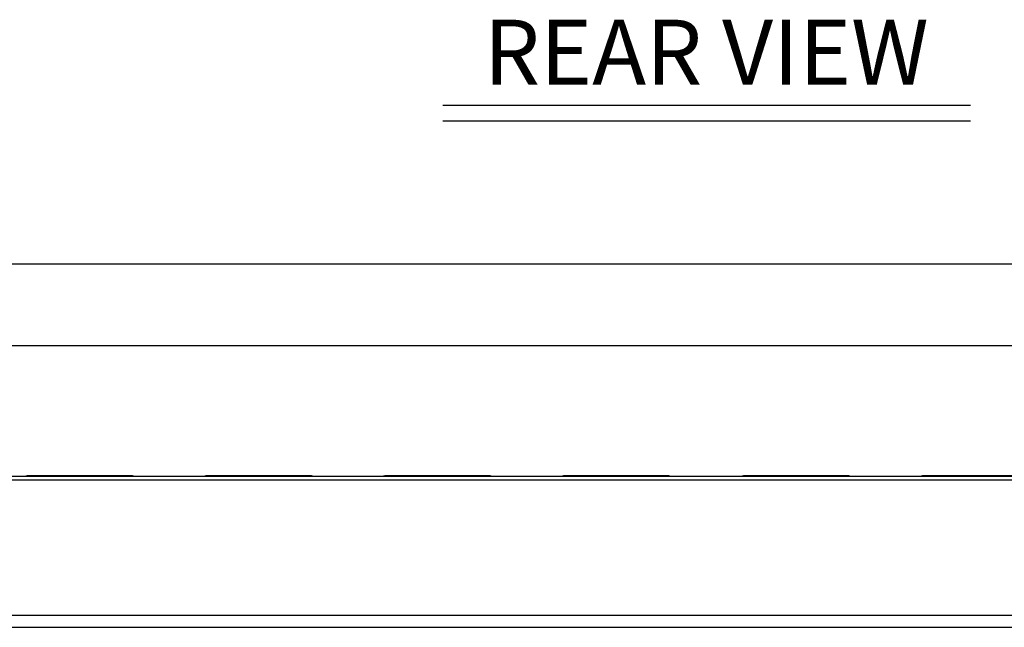
# Model space of a CAD drawing. Extents: x 3.8 to 35.8, y 0 to 26.
# Drawn here: x 6.9 to 13, y 22.1 to 25.8 of the extents above; entities that cross this region are included whole.
import ezdxf
from ezdxf.enums import TextEntityAlignment as Align

# ---------------------------------------------------------------- set-up
doc = ezdxf.new("R2010")
doc.units = 0
doc.header["$LTSCALE"] = 0.75
doc.header["$MEASUREMENT"] = 0
doc.layers.get('0').update_dxf_attribs({"linetype": 'CONTINUOUS'})
doc.layers.add('DIM', color=1, linetype='CONTINUOUS')
doc.styles.get("Standard").update_dxf_attribs({"font": 'SIMPLEX.shx', "oblique": 12})

msp = doc.modelspace()

# ---------------------------------------------------------------- linework, layer by layer
for p, q in [((18.2665, 24.2982), (4.0146, 24.2982)), ((4.0146, 23.7982), (18.2665, 23.7982)), ((18.2665, 22.9895), (4.0146, 22.9895)), ((4.0146, 22.9704), (18.2665, 22.9704)), ((7.5955, 22.9951), (6.959, 22.9951)), ((6.9595, 22.995), (6.9596, 22.9941)), ((7.595, 22.995), (7.595, 22.9941)), ((8.6979, 22.9951), (8.0614, 22.9951)), ((8.0619, 22.995), (8.0619, 22.9941)), ((9.8003, 22.9951), (9.1637, 22.9951)), ((9.1643, 22.995), (9.1643, 22.9941)), ((9.7997, 22.995), (9.7997, 22.9941)), ((10.9026, 22.9951), (10.2661, 22.9951)), ((10.2666, 22.995), (10.2667, 22.9941)), ((12.0118, 22.9951), (11.3753, 22.9951)), ((11.3758, 22.995), (11.3759, 22.9941)), ((13.1142, 22.9951), (12.4777, 22.9951)), ((12.4782, 22.995), (12.4782, 22.9941)), ((4.0146, 22.1361), (18.2665, 22.1361)), ((4.0146, 22.0602), (18.2665, 22.0602))]:
    msp.add_line(p, q)
for points, knots in [([(6.9503, 22.993), (6.9503, 22.993), (6.9473, 22.9926), (6.944, 22.9914), (6.9413, 22.9896), (6.9411, 22.9895)], [0, 0, 0, 0, 0.011812, 0.914173, 1, 1, 1, 1]), ([(6.9595, 22.9951), (6.9577, 22.9949), (6.9525, 22.9944), (6.9459, 22.9922), (6.9422, 22.9897), (6.9419, 22.9895)], [0, 0, 0, 0, 0.340622, 0.947405, 1, 1, 1, 1]), ([(7.6125, 22.9895), (7.6115, 22.9901), (7.6085, 22.9918), (7.6035, 22.9936), (7.5983, 22.9949), (7.596, 22.995), (7.595, 22.9951)], [0, 0, 0, 0, 0.176645, 0.504137, 0.777497, 1, 1, 1, 1]), ([(8.0527, 22.993), (8.0526, 22.993), (8.0496, 22.9926), (8.0464, 22.9914), (8.0437, 22.9896), (8.0434, 22.9895)], [0, 0, 0, 0, 0.011813, 0.91417, 1, 1, 1, 1]), ([(8.0619, 22.9951), (8.06, 22.9949), (8.0548, 22.9944), (8.0483, 22.9922), (8.0446, 22.9897), (8.0443, 22.9895)], [0, 0, 0, 0, 0.34061, 0.947393, 1, 1, 1, 1]), ([(8.6974, 22.9895), (8.6974, 22.99), (8.6974, 22.9921), (8.6974, 22.9942), (8.6974, 22.9955), (8.6973, 22.9946), (8.6973, 22.9941)], [0, 0, 0, 0, 0.099168, 0.381924, 0.6822, 1, 1, 1, 1]), ([(8.7149, 22.9895), (8.7138, 22.9901), (8.7108, 22.9918), (8.7059, 22.9936), (8.7007, 22.9949), (8.6984, 22.995), (8.6974, 22.9951)], [0, 0, 0, 0, 0.176651, 0.504144, 0.777492, 1, 1, 1, 1]), ([(9.155, 22.993), (9.155, 22.993), (9.152, 22.9926), (9.1488, 22.9914), (9.146, 22.9896), (9.1458, 22.9895)], [0, 0, 0, 0, 0.011827, 0.91416, 1, 1, 1, 1]), ([(9.1643, 22.9951), (9.1624, 22.9949), (9.1572, 22.9944), (9.1506, 22.9922), (9.1469, 22.9897), (9.1467, 22.9895)], [0, 0, 0, 0, 0.34061, 0.947393, 1, 1, 1, 1]), ([(9.8173, 22.9895), (9.8162, 22.9901), (9.8132, 22.9918), (9.8082, 22.9936), (9.803, 22.9949), (9.8008, 22.995), (9.7997, 22.9951)], [0, 0, 0, 0, 0.176646, 0.50414, 0.777496, 1, 1, 1, 1]), ([(10.2574, 22.993), (10.2573, 22.993), (10.2543, 22.9926), (10.2511, 22.9914), (10.2484, 22.9896), (10.2482, 22.9895)], [0, 0, 0, 0, 0.011827, 0.914166, 1, 1, 1, 1]), ([(10.2666, 22.9951), (10.2648, 22.9949), (10.2596, 22.9944), (10.253, 22.9922), (10.2493, 22.9897), (10.249, 22.9895)], [0, 0, 0, 0, 0.340613, 0.947396, 1, 1, 1, 1]), ([(10.9196, 22.9895), (10.9186, 22.9901), (10.9156, 22.9918), (10.9106, 22.9936), (10.9054, 22.9949), (10.9031, 22.995), (10.9021, 22.9951)], [0, 0, 0, 0, 0.176647, 0.50414, 0.777494, 1, 1, 1, 1]), ([(10.9022, 22.9895), (10.9022, 22.99), (10.9022, 22.9921), (10.9021, 22.9942), (10.9021, 22.9955), (10.9021, 22.9946), (10.9021, 22.9941)], [0, 0, 0, 0, 0.099168, 0.381924, 0.6822, 1, 1, 1, 1]), ([(11.3666, 22.993), (11.3666, 22.993), (11.3636, 22.9926), (11.3603, 22.9914), (11.3576, 22.9896), (11.3574, 22.9895)], [0, 0, 0, 0, 0.011827, 0.91417, 1, 1, 1, 1]), ([(11.3758, 22.9951), (11.374, 22.9949), (11.3688, 22.9944), (11.3622, 22.9922), (11.3585, 22.9897), (11.3582, 22.9895)], [0, 0, 0, 0, 0.340614, 0.947397, 1, 1, 1, 1]), ([(12.0288, 22.9895), (12.0278, 22.9901), (12.0248, 22.9918), (12.0198, 22.9936), (12.0146, 22.9949), (12.0123, 22.995), (12.0113, 22.9951)], [0, 0, 0, 0, 0.176646, 0.504139, 0.777494, 1, 1, 1, 1]), ([(12.0114, 22.9895), (12.0114, 22.99), (12.0114, 22.9921), (12.0113, 22.9942), (12.0113, 22.9955), (12.0113, 22.9946), (12.0113, 22.9941)], [0, 0, 0, 0, 0.099168, 0.381924, 0.6822, 1, 1, 1, 1]), ([(12.469, 22.993), (12.4689, 22.993), (12.4659, 22.9926), (12.4627, 22.9914), (12.46, 22.9896), (12.4597, 22.9895)], [0, 0, 0, 0, 0.011827, 0.914172, 1, 1, 1, 1]), ([(12.4782, 22.9951), (12.4763, 22.9949), (12.4711, 22.9944), (12.4646, 22.9922), (12.4609, 22.9897), (12.4606, 22.9895)], [0, 0, 0, 0, 0.34061, 0.947393, 1, 1, 1, 1])]:
    msp.add_open_spline(points, degree=3, knots=knots)
at = {"layer": 'DIM'}
for p, q in [((9.5162, 25.2789), (12.77, 25.2789)), ((9.5162, 25.1829), (12.77, 25.1829))]:
    msp.add_line(p, q, dxfattribs=at)

# ---------------------------------------------------------------- texts
msp.add_text('REAR VIEW', height=0.4, dxfattribs=at).set_placement((11.1405, 25.4065), align=Align.CENTER)

doc.saveas('drawing.dxf')
